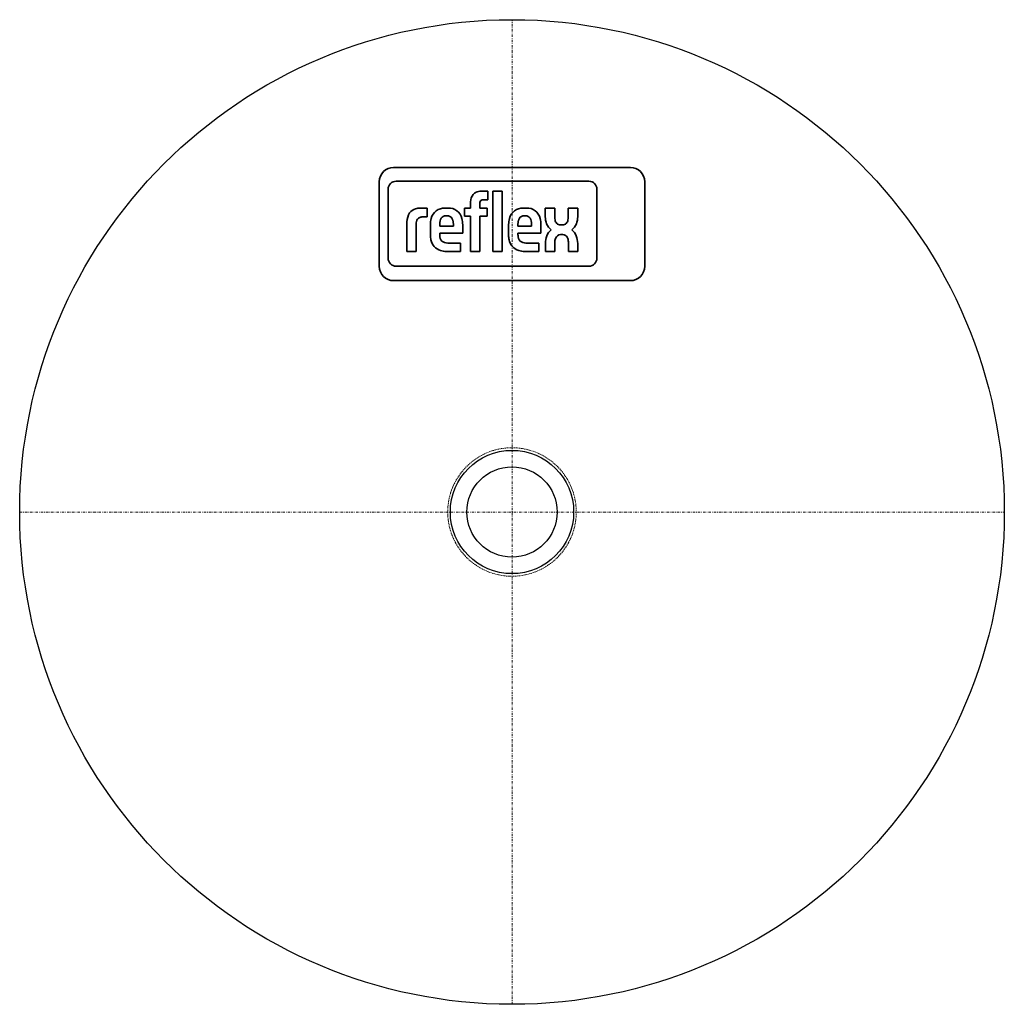
# Model space of a CAD drawing. Extents: x -103 to 103, y -103 to 103.
import ezdxf

# ---------------------------------------------------------------- set-up
doc = ezdxf.new("R2010")
doc.units = 0
doc.linetypes.add('DASHDOT', pattern=[1, 0.5, -0.25, 0, -0.25])
doc.linetypes.add('HIDDEN', pattern=[0.375, 0.25, -0.125])
doc.layers.get('0').update_dxf_attribs({"color": 92})
for name, color, linetype, lineweight in [('CP_AXIS', 143, 'DASHDOT', 9), ('CP_HIDDE', 203, 'HIDDEN', 9), ('CP_LOGO', 7, 'Continuous', 35)]:
    doc.layers.add(name, color=color, linetype=linetype, lineweight=lineweight)

msp = doc.modelspace()

# ---------------------------------------------------------------- linework, layer by layer
at = {"color": 92}
msp.add_line((0, 0), (0, 0), dxfattribs=at)
for radius in [103, 12.9, 9.45]:
    msp.add_circle((0, 0), radius, dxfattribs=at)
at = {"layer": 'CP_AXIS', "color": 143}
for p, q in [((0, -103), (0, 103)), ((-103, 0), (103, 0))]:
    msp.add_line(p, q, dxfattribs=at)
at = {"layer": 'CP_HIDDE', "color": 203}
msp.add_circle((0, 0), 13.45, dxfattribs=at)
at = {"layer": 'CP_LOGO', "color": 83, "extrusion": (0, 1, 0)}
for p, q in [((24.77, 72.1), (-24.77, 72.1)), ((-27.77, 69.1), (-27.77, 51.4)), ((27.77, 51.4), (27.77, 69.1)), ((-24.77, 48.4), (24.77, 48.4))]:
    msp.add_line(p, q, dxfattribs=at)
at = {"layer": 'CP_LOGO', "color": 7, "extrusion": (0, 1, 0)}
for p, q in [((16.09, 69.2), (-24.24, 69.2)), ((-25.92, 67.52), (-25.92, 53.11)), ((-6.41, 67.15), (-5.03, 67.15)), ((-5.03, 67.15), (-5.03, 65.33)), ((-4.01, 67.15), (-2.05, 67.15)), ((-4.01, 54.52), (-4.01, 67.15)), ((-2.05, 67.15), (-2.05, 54.52)), ((17.77, 53.11), (17.77, 67.52)), ((-8.67, 63.59), (-8.67, 64.92)), ((-6.72, 64.53), (-6.72, 63.59)), ((-5.03, 65.33), (-5.98, 65.33)), ((-19.17, 63.59), (-17.73, 63.59)), ((-17.73, 63.59), (-17.73, 61.74)), ((-17.73, 63.59), (-17.73, 63.59)), ((-14.01, 63.59), (-13.38, 63.59)), ((-13.55, 61.96), (-13.84, 61.96)), ((-9.92, 63.59), (-8.67, 63.59)), ((-9.92, 61.87), (-9.92, 63.59)), ((-8.67, 61.87), (-9.92, 61.87)), ((-8.67, 54.52), (-8.67, 61.87)), ((-6.72, 63.59), (-5.21, 63.59)), ((-5.21, 61.87), (-6.72, 61.87)), ((-6.72, 61.87), (-6.72, 54.52)), ((-5.21, 63.59), (-5.21, 61.87)), ((2.36, 63.59), (2.99, 63.59)), ((2.83, 61.95), (2.53, 61.95)), ((6.96, 63.58), (8.93, 63.58)), ((6.96, 61.79), (6.96, 63.58)), ((8.93, 63.58), (8.93, 61.66)), ((11.78, 63.58), (13.75, 63.58)), ((11.78, 61.66), (11.78, 63.58)), ((13.75, 63.58), (13.75, 61.79)), ((-22, 54.52), (-22, 60.74)), ((-20.04, 60.3), (-20.04, 54.52)), ((-17.73, 61.74), (-18.72, 61.74)), ((-17.07, 57.89), (-17.07, 60.17)), ((-15.12, 60.23), (-15.12, 59.77)), ((-15.12, 59.77), (-12.27, 59.77)), ((-12.27, 59.77), (-12.27, 60.23)), ((-10.32, 60.1), (-10.32, 58.31)), ((-0.7, 57.89), (-0.7, 60.17)), ((1.25, 60.23), (1.25, 59.77)), ((1.25, 59.77), (4.1, 59.77)), ((4.1, 59.77), (4.1, 60.23)), ((6.05, 60.1), (6.05, 58.31)), ((10.19, 60.07), (10.52, 60.07)), ((-15.12, 58.31), (-15.12, 57.89)), ((-10.32, 58.31), (-15.12, 58.31)), ((1.25, 58.31), (1.25, 57.89)), ((6.05, 58.31), (1.25, 58.31)), ((10.65, 58.03), (10.17, 58.03)), ((-13.45, 56.27), (-10.76, 56.27)), ((-10.76, 56.27), (-10.76, 54.52)), ((2.92, 56.26), (5.61, 56.26)), ((5.61, 56.26), (5.61, 54.52)), ((6.99, 54.52), (6.99, 56.22)), ((8.95, 56.29), (8.95, 54.52)), ((11.81, 54.52), (11.81, 56.5)), ((13.77, 56.19), (13.77, 54.52)), ((-22, 54.52), (-22, 54.52)), ((-20.04, 54.52), (-22, 54.52)), ((-20.04, 54.52), (-20.04, 54.52)), ((-10.76, 54.52), (-13.72, 54.52)), ((-6.72, 54.52), (-8.67, 54.52)), ((-2.05, 54.52), (-4.01, 54.52)), ((-2.05, 54.52), (-2.05, 54.52)), ((5.61, 54.52), (2.65, 54.52)), ((8.95, 54.52), (6.99, 54.52)), ((13.77, 54.52), (11.81, 54.52)), ((-24.24, 51.43), (16.09, 51.43))]:
    msp.add_line(p, q, dxfattribs=at)
at = {"layer": 'CP_LOGO', "color": 83}
for centre, start, end in [((-24.77, 69.1), 90, 180), ((24.77, 69.1), 0, 90), ((-24.77, 51.4), 180, 270), ((24.77, 51.4), 270, 0)]:
    msp.add_arc(centre, 3, start, end, dxfattribs=at)
at = {"layer": 'CP_LOGO', "color": 7}
for centre, radius, start, end in [((-24.24, 67.52), 1.68, 90, 180), ((16.09, 67.52), 1.68, 0, 90), ((-5.77, 64.73), 2.91, 144.3624, 176.3354), ((-6.74, 65.26), 1.82, 115.5569, 140.1513), ((-6.39, 64.36), 2.78, 90.4804, 114.1156), ((-5.62, 64.55), 1.1, 158.0272, 180.9979), ((-6.11, 64.74), 0.573, 105.8352, 156.9141), ((-5.97, 64.27), 1.06, 90.0729, 106.1126), ((-18.37, 60.63), 3.62, 147.2606, 178.2377), ((-19.54, 61.19), 2.34, 106.1174, 143.376), ((-19.17, 59.95), 3.65, 90.0504, 106.2962), ((-14.09, 60.68), 2.91, 88.4512, 165.8928), ((-13.89, 60.84), 1.12, 87.6671, 146.1721), ((-13.5, 60.84), 1.12, 33.8279, 92.3329), ((-13.25, 60.76), 2.84, 12.9414, 92.7147), ((2.28, 60.68), 2.91, 88.4512, 165.8928), ((2.48, 60.84), 1.12, 87.6671, 146.1721), ((2.87, 60.84), 1.12, 33.8279, 92.3329), ((3.13, 60.76), 2.84, 12.9414, 92.7147), ((-17.17, 60.3), 2.88, 175.9324, 180.1077), ((-18.16, 60.39), 1.88, 158.9942, 176.3238), ((-18.96, 60.68), 1.02, 127.2952, 158.5076), ((-18.85, 60.46), 1.27, 97.3746, 125.2227), ((-18.72, 59.63), 2.11, 90.0884, 98.1112), ((-11.99, 60.12), 5.08, 165.5184, 179.4136), ((-12.08, 60.27), 3.04, 167.5936, 180.6121), ((-13.33, 60.52), 1.76, 147.7135, 166.8659), ((-14.06, 60.52), 1.76, 13.1341, 32.2865), ((-15.31, 60.27), 3.04, 359.3879, 12.4064), ((-15.27, 60.14), 4.95, 359.5366, 14.6945), ((4.38, 60.12), 5.08, 165.5184, 179.4136), ((4.29, 60.27), 3.04, 167.5936, 180.6121), ((3.04, 60.52), 1.76, 147.7135, 166.8659), ((2.31, 60.52), 1.76, 13.1341, 32.2865), ((1.06, 60.27), 3.04, 359.3879, 12.4064), ((1.11, 60.14), 4.95, 359.5366, 14.6945), ((11.3, 61.82), 4.34, 180.4442, 200.5984), ((9.84, 61.26), 2.77, 200.4138, 233.8136), ((11.83, 61.73), 2.9, 181.4593, 192.5475), ((10.47, 61.4), 1.5, 191.3737, 222.1732), ((10.15, 61.21), 1.14, 225.7959, 271.9253), ((10.56, 61.21), 1.14, 268.0747, 314.2041), ((10.24, 61.4), 1.5, 317.8268, 348.6263), ((8.88, 61.73), 2.9, 347.4525, 358.5407), ((10.88, 61.26), 2.77, 306.1864, 339.5862), ((9.41, 61.82), 4.34, 339.4016, 359.5558), ((-12.18, 57.97), 4.9, 181.0116, 192.2061), ((-13.44, 57.84), 1.68, 178.2273, 223.4425), ((4.19, 57.97), 4.9, 181.0116, 192.2061), ((2.94, 57.84), 1.68, 178.2273, 223.4425), ((11.44, 56.21), 4.45, 159.7413, 179.7796), ((10.03, 56.71), 2.95, 128.2568, 159.4117), ((10.21, 56.88), 1.15, 91.9805, 160.9879), ((10.59, 56.94), 1.09, 29.0147, 86.8568), ((10.68, 56.71), 2.95, 20.5883, 51.7432), ((6.8, 55.54), 7.01, 5.3251, 18.3885), ((-14.14, 57.46), 2.87, 190.4306, 253.2549), ((-13.5, 58.06), 1.8, 230.0119, 271.6328), ((2.23, 57.46), 2.87, 190.4306, 253.2549), ((2.87, 58.06), 1.8, 230.0119, 271.6328), ((11.57, 56.34), 2.62, 159.5786, 181.0788), ((9.59, 56.42), 2.22, 2.1152, 28.2265), ((-13.69, 59.03), 4.51, 253.484, 269.5372), ((2.69, 59.03), 4.51, 253.484, 269.5372), ((-24.24, 53.11), 1.68, 180, 270), ((16.09, 53.11), 1.68, 270, 0)]:
    msp.add_arc(centre, radius, start, end, dxfattribs=at)

doc.saveas('drawing.dxf')
